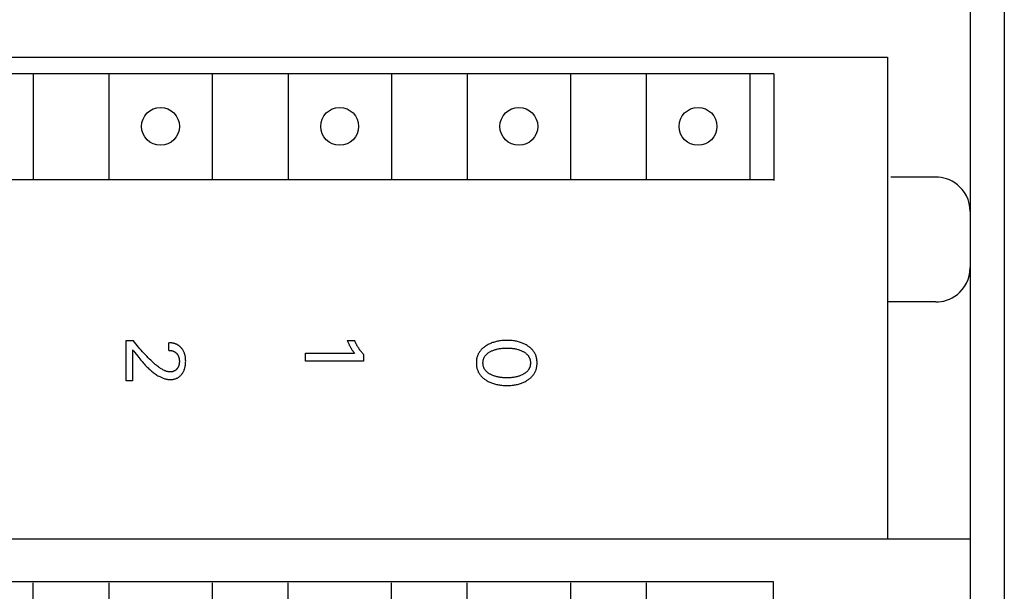
# Model space of a CAD drawing. Extents: x 9846 to 41500, y -19572 to -5915.
# Drawn here: x 22304 to 22333, y -7702 to -7685 of the extents above; entities that cross this region are included whole.
import ezdxf

# ---------------------------------------------------------------- set-up
doc = ezdxf.new("R2010")
doc.units = 0
doc.header["$MEASUREMENT"] = 0
doc.layers.get('0').update_dxf_attribs({"linetype": 'CONTINUOUS'})
doc.layers.add('IE-PANEL-BASTIDOR', color=7, linetype='CONTINUOUS')

# ---------------------------------------------------------------- blocks, each defined once
blk = doc.blocks.new('6ES7-322-1HH01-0AA0')
at = {"color": 2, "linetype": 'Continuous'}
for p in [(0, 0), (40, -125)]:
    blk.add_line(p, (40, 0), dxfattribs=at)
at = {"color": 1, "linetype": 'Continuous'}
for p, q in [((30.486, 0), (30.365, -0.007)), ((32.235, -0.007), (32.114, 0)), ((29.849, -0.229), (29.774, -0.298)), ((29.935, -0.165), (29.849, -0.229)), ((30.031, -0.109), (29.935, -0.165)), ((30.136, -0.063), (30.031, -0.109)), ((30.248, -0.029), (30.136, -0.063)), ((30.365, -0.007), (30.248, -0.029)), ((32.352, -0.029), (32.235, -0.007)), ((32.464, -0.063), (32.352, -0.029)), ((32.569, -0.109), (32.464, -0.063)), ((32.665, -0.165), (32.569, -0.109)), ((32.751, -0.229), (32.665, -0.165)), ((32.826, -0.298), (32.751, -0.229)), ((29.606, -0.525), (29.567, -0.604)), ((29.652, -0.447), (29.606, -0.525)), ((29.708, -0.371), (29.652, -0.447)), ((29.774, -0.298), (29.708, -0.371)), ((32.892, -0.371), (32.826, -0.298)), ((32.948, -0.447), (32.892, -0.371)), ((32.994, -0.525), (32.948, -0.447)), ((33.033, -0.604), (32.994, -0.525)), ((29.498, -0.842), (29.489, -0.921)), ((29.514, -0.762), (29.498, -0.842)), ((29.537, -0.683), (29.514, -0.762)), ((29.567, -0.604), (29.537, -0.683)), ((33.063, -0.683), (33.033, -0.604)), ((33.086, -0.762), (33.063, -0.683)), ((33.102, -0.842), (33.086, -0.762)), ((33.111, -0.921), (33.102, -0.842)), ((29.489, -0.921), (29.486, -1)), ((29.486, -1), (29.486, -2.3)), ((33.114, -1), (33.111, -0.921)), ((33.114, -1), (33.114, -2.4)), ((26, -122.2), (26, -2.4)), ((26, -2.4), (40, -2.4)), ((26.48, -5.7), (26.489, -56.9)), ((26.48, -5.7), (29.58, -5.7)), ((29.561, -5.7), (29.561, -56.9)), ((26.5, -6.4), (29.561, -6.4)), ((26.5, -9.4), (29.561, -9.4)), ((26.5, -11.6), (29.561, -11.6)), ((34.817, -12.574), (34.795, -12.576)), ((34.84, -12.572), (34.817, -12.574)), ((34.863, -12.571), (34.84, -12.572)), ((34.885, -12.57), (34.863, -12.571)), ((34.908, -12.571), (34.885, -12.57)), ((34.931, -12.572), (34.908, -12.571)), ((34.954, -12.574), (34.931, -12.572)), ((34.977, -12.576), (34.954, -12.574)), ((34.381, -12.855), (34.376, -12.862)), ((34.393, -12.835), (34.381, -12.855)), ((34.406, -12.816), (34.393, -12.835)), ((34.42, -12.797), (34.406, -12.816)), ((34.435, -12.779), (34.42, -12.797)), ((34.45, -12.762), (34.435, -12.779)), ((34.465, -12.744), (34.45, -12.762)), ((34.482, -12.728), (34.465, -12.744)), ((34.498, -12.712), (34.482, -12.728)), ((34.516, -12.697), (34.498, -12.712)), ((34.533, -12.683), (34.516, -12.697)), ((34.55, -12.671), (34.533, -12.683)), ((34.568, -12.659), (34.55, -12.671)), ((34.586, -12.647), (34.568, -12.659)), ((34.605, -12.637), (34.586, -12.647)), ((34.625, -12.627), (34.605, -12.637)), ((34.644, -12.618), (34.625, -12.627)), ((34.629, -12.87), (34.639, -12.86)), ((34.639, -12.86), (34.649, -12.85)), ((34.664, -12.609), (34.644, -12.618)), ((34.649, -12.85), (34.66, -12.841)), ((34.66, -12.841), (34.671, -12.832)), ((34.684, -12.602), (34.664, -12.609)), ((34.671, -12.832), (34.683, -12.824)), ((34.683, -12.824), (34.694, -12.816)), ((34.706, -12.595), (34.684, -12.602)), ((34.694, -12.816), (34.706, -12.809)), ((34.728, -12.589), (34.706, -12.595)), ((34.706, -12.809), (34.719, -12.802)), ((34.719, -12.802), (34.731, -12.796)), ((34.75, -12.584), (34.728, -12.589)), ((34.731, -12.796), (34.744, -12.79)), ((34.744, -12.79), (34.758, -12.785)), ((34.772, -12.58), (34.75, -12.584)), ((34.758, -12.785), (34.771, -12.78)), ((34.771, -12.78), (34.785, -12.776)), ((34.795, -12.576), (34.772, -12.58)), ((34.785, -12.776), (34.799, -12.772)), ((34.799, -12.772), (34.813, -12.77)), ((34.813, -12.77), (34.828, -12.767)), ((34.828, -12.767), (34.842, -12.765)), ((34.842, -12.765), (34.856, -12.764)), ((34.856, -12.764), (34.871, -12.763)), ((34.871, -12.763), (34.885, -12.763)), ((34.885, -12.763), (34.9, -12.763)), ((34.9, -12.763), (34.914, -12.764)), ((34.914, -12.764), (34.929, -12.765)), ((34.929, -12.765), (34.943, -12.767)), ((34.943, -12.767), (34.958, -12.77)), ((34.958, -12.77), (34.972, -12.772)), ((34.972, -12.772), (34.986, -12.776)), ((34.999, -12.58), (34.977, -12.576)), ((34.986, -12.776), (35, -12.78)), ((35.021, -12.584), (34.999, -12.58)), ((35, -12.78), (35.013, -12.785)), ((35.013, -12.785), (35.027, -12.79)), ((35.044, -12.589), (35.021, -12.584)), ((35.027, -12.79), (35.04, -12.796)), ((35.04, -12.796), (35.052, -12.802)), ((35.065, -12.595), (35.044, -12.589)), ((35.052, -12.802), (35.064, -12.809)), ((35.064, -12.809), (35.076, -12.816)), ((35.087, -12.602), (35.065, -12.595)), ((35.076, -12.816), (35.088, -12.824)), ((35.107, -12.609), (35.087, -12.602)), ((35.088, -12.824), (35.1, -12.832)), ((35.1, -12.832), (35.111, -12.841)), ((35.127, -12.618), (35.107, -12.609)), ((35.111, -12.841), (35.122, -12.85)), ((35.122, -12.85), (35.132, -12.86)), ((35.147, -12.627), (35.127, -12.618)), ((35.132, -12.86), (35.142, -12.87)), ((35.166, -12.637), (35.147, -12.627)), ((35.185, -12.647), (35.166, -12.637)), ((35.203, -12.659), (35.185, -12.647)), ((35.221, -12.671), (35.203, -12.659)), ((35.239, -12.683), (35.221, -12.671)), ((35.255, -12.697), (35.239, -12.683)), ((35.273, -12.712), (35.255, -12.697)), ((35.29, -12.728), (35.273, -12.712)), ((35.306, -12.744), (35.29, -12.728)), ((35.321, -12.762), (35.306, -12.744)), ((35.336, -12.779), (35.321, -12.762)), ((35.351, -12.797), (35.336, -12.779)), ((35.364, -12.816), (35.351, -12.797)), ((35.378, -12.835), (35.364, -12.816)), ((35.39, -12.855), (35.378, -12.835)), ((35.404, -12.878), (35.39, -12.855)), ((34.264, -13.138), (34.257, -13.166)), ((34.271, -13.11), (34.264, -13.138)), ((34.279, -13.082), (34.271, -13.11)), ((34.287, -13.055), (34.279, -13.082)), ((34.297, -13.027), (34.287, -13.055)), ((34.306, -13.003), (34.297, -13.027)), ((34.316, -12.978), (34.306, -13.003)), ((34.327, -12.954), (34.316, -12.978)), ((34.338, -12.931), (34.327, -12.954)), ((34.35, -12.907), (34.338, -12.931)), ((34.363, -12.884), (34.35, -12.907)), ((34.376, -12.862), (34.363, -12.884)), ((34.485, -13.157), (34.491, -13.133)), ((34.491, -13.133), (34.498, -13.111)), ((34.498, -13.111), (34.505, -13.089)), ((34.505, -13.089), (34.513, -13.067)), ((34.513, -13.067), (34.521, -13.045)), ((34.521, -13.045), (34.53, -13.024)), ((34.53, -13.024), (34.54, -13.003)), ((34.54, -13.003), (34.548, -12.987)), ((34.548, -12.987), (34.556, -12.971)), ((34.556, -12.971), (34.565, -12.955)), ((34.565, -12.955), (34.574, -12.94)), ((34.574, -12.94), (34.584, -12.925)), ((34.584, -12.925), (34.594, -12.911)), ((34.594, -12.911), (34.605, -12.897)), ((34.605, -12.897), (34.617, -12.883)), ((34.617, -12.883), (34.629, -12.87)), ((35.142, -12.87), (35.154, -12.883)), ((35.154, -12.883), (35.166, -12.897)), ((35.166, -12.897), (35.177, -12.911)), ((35.177, -12.911), (35.187, -12.925)), ((35.187, -12.925), (35.197, -12.94)), ((35.197, -12.94), (35.206, -12.955)), ((35.206, -12.955), (35.215, -12.971)), ((35.215, -12.971), (35.223, -12.987)), ((35.223, -12.987), (35.231, -13.003)), ((35.231, -13.003), (35.234, -13.008)), ((35.234, -13.008), (35.243, -13.029)), ((35.243, -13.029), (35.251, -13.049)), ((35.251, -13.049), (35.259, -13.07)), ((35.259, -13.07), (35.266, -13.091)), ((35.266, -13.091), (35.273, -13.112)), ((35.273, -13.112), (35.279, -13.133)), ((35.279, -13.133), (35.286, -13.157)), ((35.418, -12.902), (35.404, -12.878)), ((35.431, -12.926), (35.418, -12.902)), ((35.443, -12.951), (35.431, -12.926)), ((35.454, -12.976), (35.443, -12.951)), ((35.464, -13.002), (35.454, -12.976)), ((35.474, -13.027), (35.464, -13.002)), ((35.483, -13.055), (35.474, -13.027)), ((35.492, -13.082), (35.483, -13.055)), ((35.5, -13.11), (35.492, -13.082)), ((35.507, -13.138), (35.5, -13.11)), ((35.513, -13.166), (35.507, -13.138)), ((34.232, -13.369), (34.23, -13.406)), ((34.23, -13.406), (34.23, -13.443)), ((34.234, -13.333), (34.232, -13.369)), ((34.237, -13.296), (34.234, -13.333)), ((34.241, -13.26), (34.237, -13.296)), ((34.247, -13.223), (34.241, -13.26)), ((34.252, -13.195), (34.247, -13.223)), ((34.257, -13.166), (34.252, -13.195)), ((34.453, -13.418), (34.454, -13.39)), ((34.453, -13.445), (34.453, -13.418)), ((34.454, -13.39), (34.455, -13.363)), ((34.455, -13.363), (34.457, -13.335)), ((34.457, -13.335), (34.459, -13.308)), ((34.459, -13.308), (34.463, -13.28)), ((34.463, -13.28), (34.466, -13.255)), ((34.466, -13.255), (34.47, -13.231)), ((34.47, -13.231), (34.474, -13.206)), ((34.474, -13.206), (34.479, -13.182)), ((34.479, -13.182), (34.485, -13.157)), ((35.286, -13.157), (35.291, -13.182)), ((35.291, -13.182), (35.297, -13.206)), ((35.297, -13.206), (35.301, -13.231)), ((35.301, -13.231), (35.305, -13.255)), ((35.305, -13.255), (35.308, -13.28)), ((35.308, -13.28), (35.311, -13.308)), ((35.311, -13.308), (35.314, -13.335)), ((35.314, -13.335), (35.316, -13.363)), ((35.316, -13.363), (35.317, -13.39)), ((35.317, -13.39), (35.318, -13.418)), ((35.318, -13.418), (35.318, -13.445)), ((35.519, -13.195), (35.513, -13.166)), ((35.524, -13.223), (35.519, -13.195)), ((35.529, -13.26), (35.524, -13.223)), ((35.534, -13.296), (35.529, -13.26)), ((35.537, -13.333), (35.534, -13.296)), ((35.539, -13.369), (35.537, -13.333)), ((35.54, -13.406), (35.539, -13.369)), ((35.541, -13.443), (35.54, -13.406)), ((34.23, -13.443), (34.23, -13.48)), ((34.23, -13.48), (34.232, -13.517)), ((34.232, -13.517), (34.234, -13.555)), ((34.234, -13.555), (34.237, -13.592)), ((34.237, -13.592), (34.241, -13.629)), ((34.241, -13.629), (34.246, -13.666)), ((34.246, -13.666), (34.251, -13.695)), ((34.251, -13.695), (34.257, -13.724)), ((34.453, -13.473), (34.453, -13.445)), ((34.454, -13.501), (34.453, -13.473)), ((34.455, -13.529), (34.454, -13.501)), ((34.457, -13.557), (34.455, -13.529)), ((34.459, -13.585), (34.457, -13.557)), ((34.462, -13.612), (34.459, -13.585)), ((34.466, -13.638), (34.462, -13.612)), ((34.47, -13.663), (34.466, -13.638)), ((34.474, -13.688), (34.47, -13.663)), ((34.479, -13.713), (34.474, -13.688)), ((34.485, -13.737), (34.479, -13.713)), ((35.292, -13.713), (35.286, -13.737)), ((35.297, -13.688), (35.292, -13.713)), ((35.301, -13.663), (35.297, -13.688)), ((35.305, -13.638), (35.301, -13.663)), ((35.308, -13.612), (35.305, -13.638)), ((35.311, -13.585), (35.308, -13.612)), ((35.314, -13.557), (35.311, -13.585)), ((35.316, -13.529), (35.314, -13.557)), ((35.317, -13.501), (35.316, -13.529)), ((35.318, -13.473), (35.317, -13.501)), ((35.318, -13.445), (35.318, -13.473)), ((35.514, -13.723), (35.519, -13.694)), ((35.519, -13.694), (35.524, -13.665)), ((35.524, -13.665), (35.53, -13.629)), ((35.53, -13.629), (35.534, -13.592)), ((35.534, -13.592), (35.537, -13.554)), ((35.537, -13.554), (35.539, -13.517)), ((35.539, -13.517), (35.54, -13.48)), ((35.54, -13.48), (35.541, -13.443)), ((34.257, -13.724), (34.263, -13.752)), ((34.263, -13.752), (34.27, -13.781)), ((34.27, -13.781), (34.278, -13.809)), ((34.278, -13.809), (34.287, -13.837)), ((34.287, -13.837), (34.296, -13.865)), ((34.296, -13.865), (34.305, -13.891)), ((34.305, -13.891), (34.316, -13.917)), ((34.316, -13.917), (34.327, -13.942)), ((34.327, -13.942), (34.338, -13.967)), ((34.338, -13.967), (34.351, -13.992)), ((34.351, -13.992), (34.364, -14.016)), ((34.491, -13.762), (34.485, -13.737)), ((34.497, -13.785), (34.491, -13.762)), ((34.504, -13.807), (34.497, -13.785)), ((34.512, -13.829), (34.504, -13.807)), ((34.52, -13.851), (34.512, -13.829)), ((34.529, -13.873), (34.52, -13.851)), ((34.538, -13.895), (34.529, -13.873)), ((34.546, -13.911), (34.538, -13.895)), ((34.555, -13.927), (34.546, -13.911)), ((34.563, -13.943), (34.555, -13.927)), ((34.573, -13.959), (34.563, -13.943)), ((34.583, -13.974), (34.573, -13.959)), ((34.593, -13.989), (34.583, -13.974)), ((34.604, -14.004), (34.593, -13.989)), ((35.178, -13.989), (35.167, -14.004)), ((35.188, -13.974), (35.178, -13.989)), ((35.198, -13.959), (35.188, -13.974)), ((35.207, -13.943), (35.198, -13.959)), ((35.216, -13.927), (35.207, -13.943)), ((35.225, -13.911), (35.216, -13.927)), ((35.232, -13.895), (35.225, -13.911)), ((35.242, -13.873), (35.232, -13.895)), ((35.251, -13.851), (35.242, -13.873)), ((35.259, -13.829), (35.251, -13.851)), ((35.267, -13.807), (35.259, -13.829)), ((35.274, -13.785), (35.267, -13.807)), ((35.28, -13.762), (35.274, -13.785)), ((35.286, -13.737), (35.28, -13.762)), ((35.407, -14.016), (35.42, -13.992)), ((35.42, -13.992), (35.432, -13.967)), ((35.432, -13.967), (35.444, -13.942)), ((35.444, -13.942), (35.455, -13.916)), ((35.455, -13.916), (35.465, -13.891)), ((35.465, -13.891), (35.475, -13.865)), ((35.475, -13.865), (35.484, -13.837)), ((35.484, -13.837), (35.493, -13.809)), ((35.493, -13.809), (35.501, -13.78)), ((35.501, -13.78), (35.508, -13.752)), ((35.508, -13.752), (35.514, -13.723)), ((34.364, -14.016), (34.378, -14.04)), ((34.378, -14.04), (34.391, -14.06)), ((34.391, -14.06), (34.404, -14.08)), ((34.404, -14.08), (34.418, -14.099)), ((34.418, -14.099), (34.432, -14.118)), ((34.432, -14.118), (34.447, -14.136)), ((34.447, -14.136), (34.463, -14.154)), ((34.463, -14.154), (34.479, -14.171)), ((34.479, -14.171), (34.496, -14.188)), ((34.496, -14.188), (34.514, -14.204)), ((34.514, -14.204), (34.531, -14.217)), ((34.531, -14.217), (34.548, -14.231)), ((34.548, -14.231), (34.566, -14.243)), ((34.566, -14.243), (34.585, -14.255)), ((34.585, -14.255), (34.603, -14.266)), ((34.603, -14.266), (34.623, -14.276)), ((34.616, -14.018), (34.604, -14.004)), ((34.628, -14.032), (34.616, -14.018)), ((34.623, -14.276), (34.642, -14.285)), ((34.638, -14.042), (34.628, -14.032)), ((34.648, -14.052), (34.638, -14.042)), ((34.642, -14.285), (34.662, -14.294)), ((34.659, -14.061), (34.648, -14.052)), ((34.67, -14.07), (34.659, -14.061)), ((34.682, -14.079), (34.67, -14.07)), ((34.693, -14.087), (34.682, -14.079)), ((34.705, -14.095), (34.693, -14.087)), ((34.718, -14.102), (34.705, -14.095)), ((34.731, -14.108), (34.718, -14.102)), ((34.744, -14.114), (34.731, -14.108)), ((34.757, -14.119), (34.744, -14.114)), ((34.771, -14.124), (34.757, -14.119)), ((34.785, -14.128), (34.771, -14.124)), ((34.799, -14.132), (34.785, -14.128)), ((34.813, -14.135), (34.799, -14.132)), ((34.827, -14.137), (34.813, -14.135)), ((34.842, -14.139), (34.827, -14.137)), ((34.856, -14.14), (34.842, -14.139)), ((34.871, -14.141), (34.856, -14.14)), ((34.885, -14.141), (34.871, -14.141)), ((34.9, -14.141), (34.885, -14.141)), ((34.915, -14.14), (34.9, -14.141)), ((34.929, -14.139), (34.915, -14.14)), ((34.944, -14.137), (34.929, -14.139)), ((34.958, -14.135), (34.944, -14.137)), ((34.972, -14.132), (34.958, -14.135)), ((34.986, -14.128), (34.972, -14.132)), ((35, -14.124), (34.986, -14.128)), ((35.014, -14.119), (35, -14.124)), ((35.027, -14.114), (35.014, -14.119)), ((35.04, -14.108), (35.027, -14.114)), ((35.053, -14.102), (35.04, -14.108)), ((35.065, -14.095), (35.053, -14.102)), ((35.077, -14.087), (35.065, -14.095)), ((35.089, -14.079), (35.077, -14.087)), ((35.101, -14.07), (35.089, -14.079)), ((35.112, -14.061), (35.101, -14.07)), ((35.109, -14.294), (35.129, -14.285)), ((35.123, -14.052), (35.112, -14.061)), ((35.133, -14.042), (35.123, -14.052)), ((35.129, -14.285), (35.149, -14.276)), ((35.143, -14.032), (35.133, -14.042)), ((35.155, -14.018), (35.143, -14.032)), ((35.149, -14.276), (35.168, -14.266)), ((35.167, -14.004), (35.155, -14.018)), ((35.168, -14.266), (35.187, -14.255)), ((35.187, -14.255), (35.205, -14.243)), ((35.205, -14.243), (35.223, -14.231)), ((35.223, -14.231), (35.241, -14.217)), ((35.241, -14.217), (35.258, -14.204)), ((35.258, -14.204), (35.275, -14.188)), ((35.275, -14.188), (35.292, -14.171)), ((35.292, -14.171), (35.308, -14.154)), ((35.308, -14.154), (35.324, -14.136)), ((35.324, -14.136), (35.339, -14.118)), ((35.339, -14.118), (35.353, -14.099)), ((35.353, -14.099), (35.367, -14.08)), ((35.367, -14.08), (35.38, -14.06)), ((35.38, -14.06), (35.393, -14.04)), ((35.393, -14.04), (35.407, -14.016)), ((34.662, -14.294), (34.683, -14.302)), ((34.683, -14.302), (34.705, -14.309)), ((34.705, -14.309), (34.727, -14.315)), ((34.727, -14.315), (34.749, -14.32)), ((34.749, -14.32), (34.771, -14.325)), ((34.771, -14.325), (34.794, -14.328)), ((34.794, -14.328), (34.817, -14.331)), ((34.817, -14.331), (34.84, -14.333)), ((34.84, -14.333), (34.862, -14.334)), ((34.862, -14.334), (34.885, -14.334)), ((34.885, -14.334), (34.908, -14.334)), ((34.908, -14.334), (34.931, -14.333)), ((34.931, -14.333), (34.954, -14.331)), ((34.954, -14.331), (34.977, -14.328)), ((34.977, -14.328), (35, -14.325)), ((35, -14.325), (35.022, -14.32)), ((35.022, -14.32), (35.045, -14.315)), ((35.045, -14.315), (35.067, -14.309)), ((35.067, -14.309), (35.089, -14.302)), ((35.089, -14.302), (35.109, -14.294)), ((26.5, -14.6), (29.561, -14.6)), ((26.5, -16.8), (29.561, -16.8)), ((34.513, -17.711), (34.5, -17.72)), ((34.526, -17.701), (34.513, -17.711)), ((34.539, -17.691), (34.526, -17.701)), ((34.552, -17.681), (34.539, -17.691)), ((34.564, -17.671), (34.552, -17.681)), ((34.577, -17.66), (34.564, -17.671)), ((34.589, -17.65), (34.577, -17.66)), ((34.601, -17.639), (34.589, -17.65)), ((34.613, -17.628), (34.601, -17.639)), ((34.625, -17.617), (34.613, -17.628)), ((34.637, -17.605), (34.625, -17.617)), ((34.637, -17.605), (34.83, -17.605)), ((34.83, -17.605), (34.83, -19.296)), ((34.245, -17.861), (34.23, -17.867)), ((34.23, -18.079), (34.23, -17.867)), ((34.26, -17.855), (34.245, -17.861)), ((34.275, -17.848), (34.26, -17.855)), ((34.29, -17.842), (34.275, -17.848)), ((34.305, -17.835), (34.29, -17.842)), ((34.319, -17.828), (34.305, -17.835)), ((34.334, -17.821), (34.319, -17.828)), ((34.348, -17.813), (34.334, -17.821)), ((34.363, -17.806), (34.348, -17.813)), ((34.377, -17.798), (34.363, -17.806)), ((34.391, -17.79), (34.377, -17.798)), ((34.405, -17.782), (34.391, -17.79)), ((34.395, -18.006), (34.41, -17.998)), ((34.419, -17.774), (34.405, -17.782)), ((34.41, -17.998), (34.424, -17.99)), ((34.433, -17.765), (34.419, -17.774)), ((34.424, -17.99), (34.437, -17.983)), ((34.446, -17.757), (34.433, -17.765)), ((34.437, -17.983), (34.45, -17.976)), ((34.46, -17.748), (34.446, -17.757)), ((34.45, -17.976), (34.463, -17.969)), ((34.473, -17.739), (34.46, -17.748)), ((34.463, -17.969), (34.475, -17.961)), ((34.487, -17.73), (34.473, -17.739)), ((34.475, -17.961), (34.488, -17.953)), ((34.5, -17.72), (34.487, -17.73)), ((34.488, -17.953), (34.5, -17.945)), ((34.5, -17.945), (34.511, -17.938)), ((34.511, -17.938), (34.521, -17.931)), ((34.521, -17.931), (34.532, -17.923)), ((34.532, -17.923), (34.543, -17.915)), ((34.543, -17.915), (34.554, -17.906)), ((34.554, -17.906), (34.566, -17.897)), ((34.566, -17.897), (34.584, -17.883)), ((34.584, -17.883), (34.602, -17.868)), ((34.602, -19.296), (34.602, -17.868)), ((34.23, -18.079), (34.251, -18.07)), ((34.251, -18.07), (34.272, -18.062)), ((34.272, -18.062), (34.293, -18.053)), ((34.293, -18.053), (34.314, -18.044)), ((34.314, -18.044), (34.334, -18.035)), ((34.334, -18.035), (34.35, -18.028)), ((34.35, -18.028), (34.365, -18.021)), ((34.365, -18.021), (34.38, -18.014)), ((34.38, -18.014), (34.395, -18.006)), ((34.83, -19.296), (34.602, -19.296)), ((26.5, -19.8), (29.561, -19.8)), ((26.5, -22), (29.561, -22)), ((34.505, -22.856), (34.488, -22.867)), ((34.523, -22.845), (34.505, -22.856)), ((34.542, -22.834), (34.523, -22.845)), ((34.561, -22.825), (34.542, -22.834)), ((34.581, -22.816), (34.561, -22.825)), ((34.602, -22.808), (34.581, -22.816)), ((34.623, -22.801), (34.602, -22.808)), ((34.644, -22.794), (34.623, -22.801)), ((34.665, -22.789), (34.644, -22.794)), ((34.687, -22.784), (34.665, -22.789)), ((34.711, -22.78), (34.687, -22.784)), ((34.736, -22.776), (34.711, -22.78)), ((34.76, -22.774), (34.736, -22.776)), ((34.784, -22.772), (34.76, -22.774)), ((34.809, -22.771), (34.784, -22.772)), ((34.834, -22.77), (34.809, -22.771)), ((34.858, -22.771), (34.834, -22.77)), ((34.882, -22.772), (34.858, -22.771)), ((34.905, -22.773), (34.882, -22.772)), ((34.929, -22.776), (34.905, -22.773)), ((34.953, -22.779), (34.929, -22.776)), ((34.977, -22.782), (34.953, -22.779)), ((34.998, -22.787), (34.977, -22.782)), ((35.019, -22.792), (34.998, -22.787)), ((35.04, -22.797), (35.019, -22.792)), ((35.06, -22.803), (35.04, -22.797)), ((35.081, -22.811), (35.06, -22.803)), ((35.101, -22.819), (35.081, -22.811)), ((35.119, -22.827), (35.101, -22.819)), ((35.137, -22.836), (35.119, -22.827)), ((35.155, -22.845), (35.137, -22.836)), ((35.173, -22.856), (35.155, -22.845)), ((35.189, -22.867), (35.173, -22.856)), ((34.31, -23.14), (34.309, -23.15)), ((34.312, -23.131), (34.31, -23.14)), ((34.315, -23.121), (34.312, -23.131)), ((34.317, -23.112), (34.315, -23.121)), ((34.319, -23.103), (34.317, -23.112)), ((34.322, -23.095), (34.319, -23.103)), ((34.324, -23.086), (34.322, -23.095)), ((34.327, -23.078), (34.324, -23.086)), ((34.33, -23.07), (34.327, -23.078)), ((34.333, -23.062), (34.33, -23.07)), ((34.337, -23.054), (34.333, -23.062)), ((34.34, -23.045), (34.337, -23.054)), ((34.344, -23.037), (34.34, -23.045)), ((34.347, -23.03), (34.344, -23.037)), ((34.351, -23.022), (34.347, -23.03)), ((34.355, -23.014), (34.351, -23.022)), ((34.359, -23.006), (34.355, -23.014)), ((34.364, -22.999), (34.359, -23.006)), ((34.368, -22.991), (34.364, -22.999)), ((34.373, -22.984), (34.368, -22.991)), ((34.377, -22.978), (34.373, -22.984)), ((34.382, -22.971), (34.377, -22.978)), ((34.387, -22.964), (34.382, -22.971)), ((34.392, -22.958), (34.387, -22.964)), ((34.397, -22.952), (34.392, -22.958)), ((34.402, -22.945), (34.397, -22.952)), ((34.407, -22.939), (34.402, -22.945)), ((34.413, -22.933), (34.407, -22.939)), ((34.418, -22.927), (34.413, -22.933)), ((34.424, -22.921), (34.418, -22.927)), ((34.43, -22.915), (34.424, -22.921)), ((34.436, -22.91), (34.43, -22.915)), ((34.442, -22.904), (34.436, -22.91)), ((34.448, -22.899), (34.442, -22.904)), ((34.454, -22.893), (34.448, -22.899)), ((34.471, -22.88), (34.454, -22.893)), ((34.488, -22.867), (34.471, -22.88)), ((34.535, -23.151), (34.537, -23.143)), ((34.537, -23.143), (34.54, -23.134)), ((34.54, -23.134), (34.543, -23.126)), ((34.543, -23.126), (34.547, -23.118)), ((34.547, -23.118), (34.55, -23.11)), ((34.55, -23.11), (34.554, -23.102)), ((34.554, -23.102), (34.559, -23.095)), ((34.559, -23.095), (34.563, -23.087)), ((34.563, -23.087), (34.568, -23.08)), ((34.568, -23.08), (34.573, -23.073)), ((34.573, -23.073), (34.578, -23.066)), ((34.578, -23.066), (34.583, -23.059)), ((34.583, -23.059), (34.589, -23.053)), ((34.589, -23.053), (34.594, -23.046)), ((34.594, -23.046), (34.6, -23.04)), ((34.6, -23.04), (34.607, -23.034)), ((34.607, -23.034), (34.614, -23.028)), ((34.614, -23.028), (34.621, -23.021)), ((34.621, -23.021), (34.629, -23.015)), ((34.629, -23.015), (34.637, -23.01)), ((34.637, -23.01), (34.645, -23.004)), ((34.645, -23.004), (34.653, -22.999)), ((34.653, -22.999), (34.661, -22.994)), ((34.661, -22.994), (34.67, -22.989)), ((34.67, -22.989), (34.679, -22.985)), ((34.679, -22.985), (34.688, -22.981)), ((34.688, -22.981), (34.698, -22.977)), ((34.698, -22.977), (34.707, -22.974)), ((34.707, -22.974), (34.717, -22.97)), ((34.717, -22.97), (34.726, -22.967)), ((34.726, -22.967), (34.736, -22.965)), ((34.736, -22.965), (34.746, -22.963)), ((34.746, -22.963), (34.757, -22.96)), ((34.757, -22.96), (34.767, -22.958)), ((34.767, -22.958), (34.778, -22.957)), ((34.778, -22.957), (34.789, -22.956)), ((34.789, -22.956), (34.8, -22.955)), ((34.8, -22.955), (34.811, -22.954)), ((34.811, -22.954), (34.823, -22.954)), ((34.823, -22.954), (34.834, -22.954)), ((34.834, -22.954), (34.846, -22.954)), ((34.846, -22.954), (34.858, -22.954)), ((34.858, -22.954), (34.871, -22.955)), ((34.871, -22.955), (34.883, -22.956)), ((34.883, -22.956), (34.895, -22.957)), ((34.895, -22.957), (34.907, -22.959)), ((34.907, -22.959), (34.919, -22.961)), ((34.919, -22.961), (34.929, -22.963)), ((34.929, -22.963), (34.938, -22.965)), ((34.938, -22.965), (34.948, -22.968)), ((34.948, -22.968), (34.957, -22.97)), ((34.957, -22.97), (34.966, -22.973)), ((34.966, -22.973), (34.975, -22.977)), ((34.975, -22.977), (34.984, -22.98)), ((34.984, -22.98), (34.993, -22.984)), ((34.993, -22.984), (35.001, -22.988)), ((35.001, -22.988), (35.01, -22.992)), ((35.01, -22.992), (35.018, -22.996)), ((35.018, -22.996), (35.025, -23.001)), ((35.025, -23.001), (35.033, -23.006)), ((35.033, -23.006), (35.041, -23.011)), ((35.041, -23.011), (35.048, -23.017)), ((35.048, -23.017), (35.055, -23.022)), ((35.055, -23.022), (35.062, -23.028)), ((35.062, -23.028), (35.068, -23.033)), ((35.068, -23.033), (35.074, -23.039)), ((35.074, -23.039), (35.08, -23.045)), ((35.08, -23.045), (35.086, -23.051)), ((35.086, -23.051), (35.091, -23.058)), ((35.091, -23.058), (35.096, -23.064)), ((35.096, -23.064), (35.101, -23.071)), ((35.101, -23.071), (35.106, -23.078)), ((35.106, -23.078), (35.111, -23.085)), ((35.111, -23.085), (35.115, -23.093)), ((35.115, -23.093), (35.119, -23.1)), ((35.119, -23.1), (35.122, -23.108)), ((35.122, -23.108), (35.126, -23.115)), ((35.126, -23.115), (35.129, -23.123)), ((35.129, -23.123), (35.132, -23.131)), ((35.132, -23.131), (35.134, -23.139)), ((35.134, -23.139), (35.137, -23.148)), ((35.137, -23.148), (35.139, -23.157)), ((35.206, -22.879), (35.189, -22.867)), ((35.22, -22.89), (35.206, -22.879)), ((35.234, -22.902), (35.22, -22.89)), ((35.248, -22.915), (35.234, -22.902)), ((35.261, -22.928), (35.248, -22.915)), ((35.273, -22.941), (35.261, -22.928)), ((35.285, -22.956), (35.273, -22.941)), ((35.296, -22.97), (35.285, -22.956)), ((35.306, -22.985), (35.296, -22.97)), ((35.315, -23.001), (35.306, -22.985)), ((35.323, -23.017), (35.315, -23.001)), ((35.331, -23.033), (35.323, -23.017)), ((35.338, -23.05), (35.331, -23.033)), ((35.344, -23.067), (35.338, -23.05)), ((35.349, -23.084), (35.344, -23.067)), ((35.355, -23.104), (35.349, -23.084)), ((35.359, -23.123), (35.355, -23.104)), ((35.362, -23.142), (35.359, -23.123)), ((35.365, -23.162), (35.362, -23.142)), ((34.301, -23.217), (34.3, -23.226)), ((34.3, -23.226), (34.3, -23.236)), ((34.3, -23.236), (34.3, -23.245)), ((34.3, -23.245), (34.3, -23.255)), ((34.52, -23.255), (34.3, -23.255)), ((34.302, -23.197), (34.301, -23.207)), ((34.301, -23.207), (34.301, -23.217)), ((34.303, -23.188), (34.302, -23.197)), ((34.304, -23.178), (34.303, -23.188)), ((34.305, -23.169), (34.304, -23.178)), ((34.307, -23.159), (34.305, -23.169)), ((34.309, -23.15), (34.307, -23.159)), ((34.52, -23.244), (34.521, -23.233)), ((34.52, -23.255), (34.52, -23.244)), ((34.521, -23.222), (34.522, -23.211)), ((34.521, -23.233), (34.521, -23.222)), ((34.522, -23.211), (34.524, -23.2)), ((34.524, -23.2), (34.526, -23.19)), ((34.526, -23.19), (34.528, -23.179)), ((34.528, -23.179), (34.53, -23.168)), ((34.53, -23.168), (34.532, -23.16)), ((34.532, -23.16), (34.535, -23.151)), ((35.082, -23.435), (35.07, -23.457)), ((35.094, -23.412), (35.082, -23.435)), ((35.106, -23.388), (35.094, -23.412)), ((35.112, -23.373), (35.106, -23.388)), ((35.119, -23.358), (35.112, -23.373)), ((35.124, -23.343), (35.119, -23.358)), ((35.13, -23.327), (35.124, -23.343)), ((35.134, -23.311), (35.13, -23.327)), ((35.138, -23.295), (35.134, -23.311)), ((35.142, -23.279), (35.138, -23.295)), ((35.139, -23.157), (35.141, -23.166)), ((35.141, -23.166), (35.143, -23.175)), ((35.144, -23.263), (35.142, -23.279)), ((35.143, -23.175), (35.144, -23.184)), ((35.144, -23.184), (35.145, -23.193)), ((35.146, -23.247), (35.144, -23.263)), ((35.145, -23.193), (35.146, -23.203)), ((35.146, -23.203), (35.147, -23.212)), ((35.147, -23.231), (35.146, -23.247)), ((35.147, -23.212), (35.147, -23.221)), ((35.147, -23.221), (35.147, -23.231)), ((35.32, -23.442), (35.328, -23.42)), ((35.328, -23.42), (35.336, -23.399)), ((35.336, -23.399), (35.343, -23.377)), ((35.343, -23.377), (35.349, -23.355)), ((35.349, -23.355), (35.354, -23.333)), ((35.354, -23.333), (35.358, -23.311)), ((35.358, -23.311), (35.362, -23.288)), ((35.362, -23.288), (35.365, -23.266)), ((35.366, -23.182), (35.365, -23.162)), ((35.365, -23.266), (35.367, -23.244)), ((35.367, -23.201), (35.366, -23.182)), ((35.367, -23.221), (35.367, -23.201)), ((35.367, -23.244), (35.367, -23.221)), ((34.867, -23.719), (34.837, -23.752)), ((34.897, -23.686), (34.867, -23.719)), ((34.926, -23.653), (34.897, -23.686)), ((34.954, -23.618), (34.926, -23.653)), ((34.982, -23.584), (34.954, -23.618)), ((34.998, -23.563), (34.982, -23.584)), ((35.013, -23.543), (34.998, -23.563)), ((35.028, -23.522), (35.013, -23.543)), ((35.042, -23.5), (35.028, -23.522)), ((35.056, -23.479), (35.042, -23.5)), ((35.07, -23.457), (35.056, -23.479)), ((35.143, -23.738), (35.163, -23.712)), ((35.163, -23.712), (35.183, -23.686)), ((35.183, -23.686), (35.202, -23.659)), ((35.202, -23.659), (35.221, -23.631)), ((35.221, -23.631), (35.238, -23.603)), ((35.238, -23.603), (35.256, -23.575)), ((35.256, -23.575), (35.272, -23.546)), ((35.272, -23.546), (35.282, -23.525)), ((35.282, -23.525), (35.293, -23.505)), ((35.293, -23.505), (35.302, -23.484)), ((35.302, -23.484), (35.312, -23.463)), ((35.312, -23.463), (35.32, -23.442)), ((34.607, -23.979), (34.562, -24.019)), ((34.65, -23.939), (34.607, -23.979)), ((34.692, -23.899), (34.65, -23.939)), ((34.734, -23.858), (34.692, -23.899)), ((34.776, -23.816), (34.734, -23.858)), ((34.807, -23.784), (34.776, -23.816)), ((34.837, -23.752), (34.807, -23.784)), ((34.878, -24.006), (34.914, -23.974)), ((34.914, -23.974), (34.95, -23.942)), ((34.95, -23.942), (34.985, -23.909)), ((34.985, -23.909), (35.009, -23.885)), ((35.009, -23.885), (35.032, -23.862)), ((35.032, -23.862), (35.055, -23.838)), ((35.055, -23.838), (35.078, -23.814)), ((35.078, -23.814), (35.1, -23.789)), ((35.1, -23.789), (35.122, -23.764)), ((35.122, -23.764), (35.143, -23.738)), ((34.279, -24.254), (34.23, -24.292)), ((34.328, -24.216), (34.279, -24.254)), ((34.377, -24.177), (34.328, -24.216)), ((34.425, -24.137), (34.377, -24.177)), ((34.471, -24.099), (34.425, -24.137)), ((34.517, -24.059), (34.471, -24.099)), ((34.507, -24.31), (34.543, -24.28)), ((34.562, -24.019), (34.517, -24.059)), ((34.543, -24.28), (34.58, -24.25)), ((34.58, -24.25), (34.691, -24.16)), ((34.691, -24.16), (34.766, -24.1)), ((34.766, -24.1), (34.804, -24.069)), ((34.804, -24.069), (34.841, -24.038)), ((34.841, -24.038), (34.878, -24.006)), ((34.23, -24.496), (34.23, -24.292)), ((35.402, -24.496), (34.23, -24.496)), ((34.507, -24.31), (35.402, -24.31)), ((35.402, -24.31), (35.402, -24.496)), ((26.5, -25), (29.561, -25)), ((26.5, -27.2), (29.561, -27.2))]:
    blk.add_line(p, q, dxfattribs=at)
for centre in [(28.011, -7.9), (28.011, -13.1), (28.011, -18.3), (28.011, -23.5)]:
    blk.add_circle(centre, 0.55, dxfattribs=at)
blk = doc.blocks.new('6ES7-331-7NF00-0AB0')
at = {"color": 2, "linetype": 'Continuous'}
for p, q in [((-1.25, -68.1), (-1.25, 56.9)), ((-1.25, 56.9), (38.75, 56.9))]:
    blk.add_line(p, q, dxfattribs=at)
at = {"color": 1, "linetype": 'Continuous'}
for p, q in [((0, 51.2), (0, 0)), ((2.55, 51.2), (0, 51.2)), ((0.025, 47.5), (2.525, 47.5)), ((0.025, 45.3), (2.525, 45.3)), ((0.025, 42.3), (2.525, 42.3)), ((0.025, 40.1), (2.525, 40.1)), ((0.025, 37.1), (2.525, 37.1)), ((0.025, 34.9), (2.525, 34.9)), ((0.025, 31.9), (2.525, 31.9)), ((0.025, 29.7), (2.525, 29.7))]:
    blk.add_line(p, q, dxfattribs=at)
blk = doc.blocks.new('A$C1D5C6591')
at = {"layer": 'IE-PANEL-BASTIDOR', "color": 4}
blk.add_lwpolyline([(153.139, -790.455), (153.139, -1150.455), (27.137, -1150.455), (27.137, -790.455)], close=True, dxfattribs=at)
at = {"layer": 'IE-PANEL-BASTIDOR', "color": 1, "rotation": 270}
for name, p in [('6ES7-322-1HH01-0AA0', (152.148, -910.455)), ('6ES7-331-7NF00-0AB0', (95.243, -951.705))]:
    blk.add_blockref(name, p, dxfattribs=at)

msp = doc.modelspace()

# ---------------------------------------------------------------- block references
at = {"layer": 'IE-PANEL-BASTIDOR'}
msp.add_blockref('A$C1D5C6591', (22179.905, -6749.906), dxfattribs=at)

doc.saveas('drawing.dxf')
